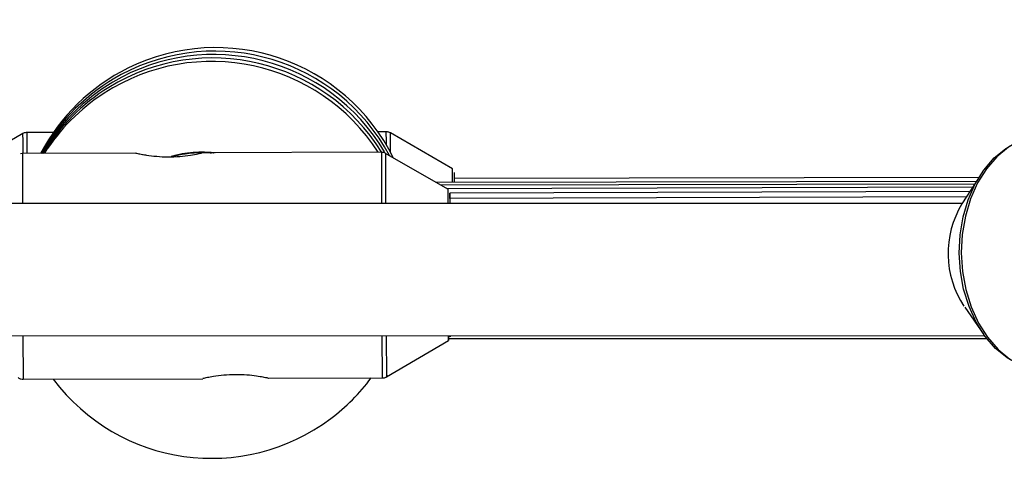
# Model space of a CAD drawing. Units: inches. Extents: x 166 to 267, y 91 to 192.
# Drawn here: x 197 to 197, y 148 to 149 of the extents above; entities that cross this region are included whole.
import ezdxf

# ---------------------------------------------------------------- set-up
doc = ezdxf.new("R2010")
doc.units = ezdxf.units.IN
doc.header["$MEASUREMENT"] = 0

# ---------------------------------------------------------------- blocks, each defined once
blk = doc.blocks.new('block 107')
at = {"color": 7, "lineweight": 25, "true_color": 0xffffff}
blk.add_open_spline([(196.85172, 148.41695), (196.85172, 148.41695), (196.85207, 148.41678), (196.85241, 148.41678), (196.85327, 148.41678), (196.85431, 148.41713), (196.85517, 148.41764), (196.85568, 148.41799), (196.85637, 148.41833), (196.85689, 148.41885), (196.85689, 148.41885), (196.85723, 148.41919), (196.85723, 148.41919)], degree=3, knots=[0, 0, 0, 0, 1, 1, 1, 2, 2, 2, 3, 3, 3, 4, 4, 4, 4], dxfattribs=at)
blk = doc.blocks.new('block 108')
at = {"color": 7, "lineweight": 25, "true_color": 0xffffff}
blk.add_open_spline([(196.85534, 148.63107), (196.85517, 148.63124), (196.85482, 148.63141), (196.85465, 148.63158), (196.85396, 148.6321), (196.85293, 148.63244), (196.85207, 148.63244), (196.85155, 148.63244), (196.85121, 148.63244), (196.85086, 148.63244)], degree=3, knots=[0, 0, 0, 0, 1, 1, 1, 2, 2, 2, 3, 3, 3, 3], dxfattribs=at)
blk = doc.blocks.new('block 109')
at = {"color": 7, "lineweight": 25, "true_color": 0xffffff}
blk.add_open_spline([(196.5036, 148.41713), (196.50428, 148.41644), (196.50515, 148.41609), (196.50618, 148.41592), (196.50687, 148.41575), (196.50756, 148.41575), (196.50825, 148.41575)], degree=3, knots=[0, 0, 0, 0, 1, 1, 1, 2, 2, 2, 2], dxfattribs=at)
blk = doc.blocks.new('block 118')
at = {"color": 7, "lineweight": 25, "true_color": 0xffffff}
blk.add_open_spline([(196.51204, 148.65139), (196.51135, 148.65139), (196.51083, 148.65139), (196.51031, 148.65122), (196.50962, 148.65122), (196.50859, 148.65087), (196.5079, 148.65036), (196.5079, 148.65019), (196.50773, 148.65019), (196.50773, 148.65019)], degree=3, knots=[0, 0, 0, 0, 1, 1, 1, 2, 2, 2, 3, 3, 3, 3], dxfattribs=at)
blk = doc.blocks.new('block 119')
at = {"color": 7, "lineweight": 25, "true_color": 0xffffff}
blk.add_open_spline([(196.85947, 148.65105), (196.85861, 148.65139), (196.85775, 148.65191), (196.85672, 148.65191), (196.8562, 148.65208), (196.85586, 148.65191), (196.85551, 148.65191)], degree=3, knots=[0, 0, 0, 0, 1, 1, 1, 2, 2, 2, 2], dxfattribs=at)
blk = doc.blocks.new('block 1498')
at = {"color": 7, "lineweight": 25, "true_color": 0xffffff}
blk.add_open_spline([(196.61625, 148.63158), (196.61625, 148.63158), (196.61608, 148.63175), (196.61608, 148.63175), (196.61608, 148.63175), (196.61677, 148.63158), (196.61797, 148.63124), (196.61918, 148.63107), (196.62056, 148.63072), (196.62228, 148.63038), (196.62348, 148.6302), (196.62486, 148.63003), (196.62641, 148.62969), (196.62917, 148.62934), (196.63244, 148.62883), (196.63606, 148.62865), (196.6395, 148.62831), (196.64312, 148.62814), (196.64674, 148.62814), (196.65053, 148.62814), (196.65432, 148.62831), (196.65811, 148.62848), (196.66173, 148.62883), (196.66517, 148.62934), (196.66827, 148.62986), (196.6712, 148.6302), (196.67361, 148.63072), (196.67551, 148.63107), (196.67723, 148.63141), (196.67843, 148.63175), (196.67895, 148.63193), (196.67895, 148.63193), (196.67912, 148.63193), (196.67912, 148.63193)], degree=3, knots=[0, 0, 0, 0, 1, 1, 1, 2, 2, 2, 3, 3, 3, 4, 4, 4, 5, 5, 5, 6, 6, 6, 7, 7, 7, 8, 8, 8, 9, 9, 9, 10, 10, 10, 11, 11, 11, 11], dxfattribs=at)
blk = doc.blocks.new('block 1499')
at = {"color": 7, "lineweight": 25, "true_color": 0xffffff}
blk.add_open_spline([(196.7432, 148.41644), (196.7432, 148.41644), (196.7432, 148.41644), (196.7432, 148.41644), (196.74355, 148.41626), (196.74269, 148.41644), (196.74165, 148.41678), (196.74062, 148.41695), (196.73941, 148.41713), (196.73769, 148.41747), (196.73597, 148.41781), (196.7339, 148.41816), (196.73132, 148.4185), (196.72873, 148.41885), (196.72563, 148.41936), (196.72236, 148.41954), (196.71891, 148.41988), (196.71512, 148.41988), (196.71151, 148.41988), (196.70772, 148.41988), (196.70376, 148.41971), (196.70014, 148.41936), (196.69669, 148.41919), (196.69325, 148.41868), (196.69049, 148.41816), (196.68808, 148.41781), (196.68619, 148.41747), (196.68446, 148.41713), (196.68257, 148.41678), (196.68119, 148.41644), (196.6805, 148.41626), (196.68016, 148.41626), (196.67998, 148.41626), (196.67998, 148.41626)], degree=3, knots=[0, 0, 0, 0, 1, 1, 1, 2, 2, 2, 3, 3, 3, 4, 4, 4, 5, 5, 5, 6, 6, 6, 7, 7, 7, 8, 8, 8, 9, 9, 9, 10, 10, 10, 11, 11, 11, 11], dxfattribs=at)
blk = doc.blocks.new('block 1500')
at = {"color": 7, "lineweight": 25, "true_color": 0xffffff}
blk.add_lwpolyline([(196.91494, 148.45726), (196.91494, 148.45399), (196.91494, 148.45261)], dxfattribs=at)
blk = doc.blocks.new('block 1501')
at = {"color": 7, "lineweight": 25, "true_color": 0xffffff}
blk.add_lwpolyline([(196.91649, 148.58817), (196.91649, 148.59059), (196.91632, 148.59334), (196.91632, 148.59059), (196.91632, 148.58507), (196.91632, 148.5837)], dxfattribs=at)
blk = doc.blocks.new('block 1503')
at = {"color": 7, "lineweight": 25, "true_color": 0xffffff}
blk.add_lwpolyline([(196.91649, 148.58817), (196.91649, 148.59059), (196.91632, 148.59214), (196.91632, 148.59059), (196.91632, 148.58628), (196.91649, 148.5837)], dxfattribs=at)
blk = doc.blocks.new('block 1504')
at = {"color": 7, "lineweight": 25, "true_color": 0xffffff}
blk.add_open_spline([(196.6588, 148.63055), (196.66069, 148.63089), (196.66276, 148.63124), (196.665, 148.63158), (196.66775, 148.63193), (196.67085, 148.63227), (196.6743, 148.63244), (196.67706, 148.63262), (196.67998, 148.63262), (196.68291, 148.63244), (196.68567, 148.63244), (196.68842, 148.63227), (196.69049, 148.6321), (196.69049, 148.6321), (196.69084, 148.63193), (196.69084, 148.63193)], degree=3, knots=[0, 0, 0, 0, 1, 1, 1, 2, 2, 2, 3, 3, 3, 4, 4, 4, 5, 5, 5, 5], dxfattribs=at)
blk = doc.blocks.new('block 1505')
at = {"color": 7, "lineweight": 25, "true_color": 0xffffff}
blk.add_lwpolyline([(196.69101, 148.63193), (196.68825, 148.63227), (196.67912, 148.63262), (196.67103, 148.63227), (196.66396, 148.63141), (196.65776, 148.63038), (196.65328, 148.62934), (196.65156, 148.62883), (196.65346, 148.62934), (196.6588, 148.63055)], dxfattribs=at)
blk = doc.blocks.new('block 1506')
at = {"color": 7, "lineweight": 25, "true_color": 0xffffff}
blk.add_open_spline([(196.65862, 148.63038), (196.66069, 148.63072), (196.66259, 148.63107), (196.665, 148.63141), (196.66775, 148.63175), (196.67085, 148.6321), (196.67413, 148.63227), (196.67706, 148.63244), (196.67998, 148.63244), (196.68274, 148.63227), (196.68464, 148.63227), (196.68653, 148.6321), (196.68842, 148.63193)], degree=3, knots=[0, 0, 0, 0, 1, 1, 1, 2, 2, 2, 3, 3, 3, 4, 4, 4, 4], dxfattribs=at)
blk = doc.blocks.new('block 1507')
at = {"color": 7, "lineweight": 25, "true_color": 0xffffff}
blk.add_open_spline([(196.68946, 148.63193), (196.68911, 148.6321), (196.6886, 148.6321), (196.68808, 148.6321), (196.6855, 148.63244), (196.68222, 148.63244), (196.67912, 148.63244), (196.67637, 148.63244), (196.67361, 148.63227), (196.67103, 148.6321), (196.66844, 148.63193), (196.66603, 148.63158), (196.66396, 148.63124), (196.66155, 148.63089), (196.65949, 148.63055), (196.65776, 148.6302), (196.6557, 148.62969), (196.65432, 148.62934), (196.65328, 148.62917), (196.65208, 148.62883), (196.65156, 148.62865), (196.65156, 148.62865), (196.65156, 148.62865), (196.65208, 148.62883), (196.65328, 148.62917), (196.65466, 148.62934), (196.65673, 148.62986), (196.65862, 148.63038)], degree=3, knots=[0, 0, 0, 0, 1, 1, 1, 2, 2, 2, 3, 3, 3, 4, 4, 4, 5, 5, 5, 6, 6, 6, 7, 7, 7, 8, 8, 8, 9, 9, 9, 9], dxfattribs=at)
blk = doc.blocks.new('block 2775')
at = {"color": 7, "lineweight": 25, "true_color": 0xffffff}
blk.add_lwpolyline([(197.46443, 148.4278), (197.4615, 148.42901), (197.44945, 148.4359), (197.43842, 148.44503), (197.42843, 148.45657), (197.41982, 148.47001), (197.41293, 148.48517), (197.40776, 148.50153), (197.40466, 148.51858), (197.40363, 148.53615), (197.40449, 148.55372), (197.40742, 148.57095), (197.41224, 148.58714), (197.41896, 148.6023), (197.42723, 148.61556), (197.43704, 148.6271), (197.44807, 148.63623), (197.46013, 148.64295), (197.4615, 148.64347)], dxfattribs=at)
blk = doc.blocks.new('block 3016')
at = {"color": 7, "lineweight": 25, "true_color": 0xffffff}
blk.add_lwpolyline([(196.91494, 148.45261), (196.91494, 148.45399), (196.91494, 148.45726)], dxfattribs=at)
blk = doc.blocks.new('block 3258')
at = {"color": 7, "lineweight": 25, "true_color": 0xffffff}
blk.add_lwpolyline([(197.48717, 148.64967), (197.47563, 148.64829), (197.46288, 148.64433), (197.45065, 148.63744), (197.43946, 148.62814), (197.42964, 148.6166), (197.4212, 148.60316), (197.41431, 148.588), (197.40948, 148.57147), (197.40638, 148.55407), (197.40552, 148.53633), (197.40673, 148.51841), (197.40983, 148.50119), (197.415, 148.48465), (197.42206, 148.46932), (197.43067, 148.45571), (197.44083, 148.444), (197.45203, 148.4347), (197.46426, 148.4278), (197.47718, 148.42367), (197.49027, 148.42212), (197.49182, 148.42212)], dxfattribs=at)
blk = doc.blocks.new('block 3302')
at = {"color": 7, "lineweight": 25, "true_color": 0xffffff}
blk.add_lwpolyline([(197.4224, 148.60833), (196.92097, 148.60747)], dxfattribs=at)
blk = doc.blocks.new('block 3922')
at = {"color": 7, "lineweight": 25, "true_color": 0xffffff}
blk.add_lwpolyline([(196.7432, 148.41644), (196.85172, 148.41678)], dxfattribs=at)
blk = doc.blocks.new('block 3923')
at = {"color": 7, "lineweight": 25, "true_color": 0xffffff}
blk.add_lwpolyline([(196.50825, 148.41557), (196.67998, 148.41609)], dxfattribs=at)
blk = doc.blocks.new('block 3924')
at = {"color": 7, "lineweight": 25, "true_color": 0xffffff}
blk.add_lwpolyline([(196.61625, 148.63175), (196.50756, 148.63141)], dxfattribs=at)
blk = doc.blocks.new('block 3925')
at = {"color": 7, "lineweight": 25, "true_color": 0xffffff}
blk.add_lwpolyline([(196.85086, 148.63262), (196.67912, 148.63193)], dxfattribs=at)
blk = doc.blocks.new('block 3926')
at = {"color": 7, "lineweight": 25, "true_color": 0xffffff}
blk.add_lwpolyline([(196.50739, 148.63124), (196.50583, 148.63107)], dxfattribs=at)
blk = doc.blocks.new('block 3927')
at = {"color": 7, "lineweight": 25, "true_color": 0xffffff}
blk.add_lwpolyline([(196.85568, 148.41781), (196.91494, 148.45261)], dxfattribs=at)
blk = doc.blocks.new('block 3928')
at = {"color": 7, "lineweight": 25, "true_color": 0xffffff}
blk.add_lwpolyline([(196.91442, 148.59713), (196.85482, 148.63141)], dxfattribs=at)
blk = doc.blocks.new('block 3931')
at = {"color": 7, "lineweight": 25, "true_color": 0xffffff}
blk.add_lwpolyline([(196.67998, 148.41609), (196.67998, 148.41609)], dxfattribs=at)
blk = doc.blocks.new('block 3966')
at = {"color": 7, "lineweight": 25, "true_color": 0xffffff}
blk.add_lwpolyline([(196.53719, 148.65156), (196.51204, 148.65156)], dxfattribs=at)
blk = doc.blocks.new('block 3967')
at = {"color": 7, "lineweight": 25, "true_color": 0xffffff}
blk.add_lwpolyline([(196.85551, 148.65208), (196.84776, 148.65208)], dxfattribs=at)
blk = doc.blocks.new('block 3968')
at = {"color": 7, "lineweight": 25, "true_color": 0xffffff}
blk.add_lwpolyline([(196.50807, 148.65036), (196.44882, 148.61573)], dxfattribs=at)
blk = doc.blocks.new('block 3969')
at = {"color": 7, "lineweight": 25, "true_color": 0xffffff}
blk.add_lwpolyline([(196.9189, 148.6166), (196.85947, 148.65105)], dxfattribs=at)
blk = doc.blocks.new('block 4910')
at = {"color": 7, "lineweight": 25, "true_color": 0xffffff}
blk.add_lwpolyline([(197.40638, 148.5837), (195.6077, 148.58352)], dxfattribs=at)
blk = doc.blocks.new('block 4925')
at = {"color": 7, "lineweight": 25, "true_color": 0xffffff}
blk.add_lwpolyline([(195.64112, 148.45709), (197.42791, 148.45726)], dxfattribs=at)
blk = doc.blocks.new('block 5238')
at = {"color": 7, "lineweight": 25, "true_color": 0xffffff}
blk.add_lwpolyline([(197.42378, 148.61057), (197.40621, 148.58318)], dxfattribs=at)
blk = doc.blocks.new('block 5239')
at = {"color": 7, "lineweight": 25, "true_color": 0xffffff}
blk.add_lwpolyline([(197.40879, 148.4843), (197.42688, 148.45864)], dxfattribs=at)
blk = doc.blocks.new('block 5258')
at = {"color": 7, "lineweight": 25, "true_color": 0xffffff}
blk.add_lwpolyline([(196.91494, 148.4545), (197.42998, 148.4545)], dxfattribs=at)
blk = doc.blocks.new('block 5271')
at = {"color": 7, "lineweight": 25, "true_color": 0xffffff}
blk.add_lwpolyline([(197.41999, 148.60454), (196.9034, 148.6035)], dxfattribs=at)
blk = doc.blocks.new('block 5283')
at = {"color": 7, "lineweight": 25, "true_color": 0xffffff}
blk.add_lwpolyline([(197.41844, 148.60213), (196.90771, 148.60109)], dxfattribs=at)
blk = doc.blocks.new('block 5294')
at = {"color": 7, "lineweight": 25, "true_color": 0xffffff}
blk.add_lwpolyline([(197.41637, 148.59903), (196.91339, 148.59765)], dxfattribs=at)
blk = doc.blocks.new('block 5304')
at = {"color": 7, "lineweight": 25, "true_color": 0xffffff}
blk.add_lwpolyline([(197.41379, 148.59506), (196.91632, 148.59351)], dxfattribs=at)
blk = doc.blocks.new('block 5313')
at = {"color": 7, "lineweight": 25, "true_color": 0xffffff}
blk.add_lwpolyline([(197.41034, 148.5899), (196.91632, 148.58817)], dxfattribs=at)
blk = doc.blocks.new('block 6335')
at = {"color": 7, "lineweight": 25, "true_color": 0xffffff}
blk.add_lwpolyline([(196.91683, 148.45605), (196.91683, 148.45726)], dxfattribs=at)
blk = doc.blocks.new('block 6336')
at = {"color": 7, "lineweight": 25, "true_color": 0xffffff}
blk.add_lwpolyline([(196.91683, 148.45726), (196.91683, 148.45605)], dxfattribs=at)
blk = doc.blocks.new('block 8352')
at = {"color": 7, "lineweight": 25, "true_color": 0xffffff}
blk.add_lwpolyline([(196.85138, 148.45726), (196.85172, 148.41678)], dxfattribs=at)
blk = doc.blocks.new('block 8353')
at = {"color": 7, "lineweight": 25, "true_color": 0xffffff}
blk.add_lwpolyline([(196.85086, 148.63262), (196.85103, 148.5837)], dxfattribs=at)
blk = doc.blocks.new('block 8354')
at = {"color": 7, "lineweight": 25, "true_color": 0xffffff}
blk.add_lwpolyline([(196.50756, 148.63141), (196.50756, 148.5837)], dxfattribs=at)
blk = doc.blocks.new('block 8355')
at = {"color": 7, "lineweight": 25, "true_color": 0xffffff}
blk.add_lwpolyline([(196.5079, 148.45726), (196.50825, 148.41557)], dxfattribs=at)
blk = doc.blocks.new('block 8356')
at = {"color": 7, "lineweight": 25, "true_color": 0xffffff}
blk.add_lwpolyline([(196.85482, 148.63141), (196.855, 148.5837)], dxfattribs=at)
blk = doc.blocks.new('block 8357')
at = {"color": 7, "lineweight": 25, "true_color": 0xffffff}
blk.add_lwpolyline([(196.85551, 148.45726), (196.85568, 148.41781)], dxfattribs=at)
blk = doc.blocks.new('block 8360')
at = {"color": 7, "lineweight": 25, "true_color": 0xffffff}
blk.add_lwpolyline([(196.91442, 148.59713), (196.91442, 148.5837)], dxfattribs=at)
blk = doc.blocks.new('block 8808')
at = {"color": 7, "lineweight": 25, "true_color": 0xffffff}
blk.add_open_spline([(196.53701, 148.41575), (196.59989, 148.33186), (196.71874, 148.31515), (196.80246, 148.37802), (196.81727, 148.38905), (196.83019, 148.40197), (196.84104, 148.41678)], degree=3, knots=[0, 0, 0, 0, 1, 1, 1, 2, 2, 2, 2], dxfattribs=at)
blk = doc.blocks.new('block 8809')
at = {"color": 7, "lineweight": 25, "true_color": 0xffffff}
blk.add_open_spline([(196.84793, 148.63262), (196.79109, 148.72047), (196.67378, 148.74579), (196.58576, 148.68894), (196.56268, 148.67413), (196.54321, 148.65449), (196.52857, 148.63141)], degree=3, knots=[0, 0, 0, 0, 1, 1, 1, 2, 2, 2, 2], dxfattribs=at)
blk = doc.blocks.new('block 8810')
at = {"color": 7, "lineweight": 25, "true_color": 0xffffff}
blk.add_open_spline([(196.85121, 148.63244), (196.79626, 148.7215), (196.67947, 148.7494), (196.59024, 148.69446), (196.56457, 148.67878), (196.54304, 148.65708), (196.52754, 148.63141)], degree=3, knots=[0, 0, 0, 0, 1, 1, 1, 2, 2, 2, 2], dxfattribs=at)
blk = doc.blocks.new('block 8811')
at = {"color": 7, "lineweight": 25, "true_color": 0xffffff}
blk.add_open_spline([(196.85396, 148.63279), (196.80074, 148.72288), (196.68429, 148.75285), (196.5942, 148.69962), (196.56612, 148.68309), (196.54287, 148.65949), (196.52651, 148.63141)], degree=3, knots=[0, 0, 0, 0, 1, 1, 1, 2, 2, 2, 2], dxfattribs=at)
blk = doc.blocks.new('block 8812')
at = {"color": 7, "lineweight": 25, "true_color": 0xffffff}
blk.add_open_spline([(196.85878, 148.62934), (196.80918, 148.7215), (196.69428, 148.75612), (196.60195, 148.70669), (196.56991, 148.68946), (196.54339, 148.66328), (196.52564, 148.63141)], degree=3, knots=[0, 0, 0, 0, 1, 1, 1, 2, 2, 2, 2], dxfattribs=at)
blk = doc.blocks.new('block 8813')
at = {"color": 7, "lineweight": 25, "true_color": 0xffffff}
blk.add_open_spline([(196.86257, 148.62693), (196.81624, 148.72081), (196.70238, 148.75922), (196.6085, 148.71289), (196.57284, 148.69514), (196.54356, 148.66672), (196.52496, 148.63141)], degree=3, knots=[0, 0, 0, 0, 1, 1, 1, 2, 2, 2, 2], dxfattribs=at)
blk = doc.blocks.new('block 9501')
at = {"color": 7, "lineweight": 25, "true_color": 0xffffff}
blk.add_open_spline([(196.69239, 148.63193), (196.67809, 148.63365), (196.66362, 148.63244), (196.64984, 148.62848)], degree=3, dxfattribs=at)
blk = doc.blocks.new('block 9513')
at = {"color": 7, "lineweight": 25, "true_color": 0xffffff}
blk.add_open_spline([(196.91907, 148.6035), (196.91907, 148.60781), (196.91907, 148.61229), (196.9189, 148.6166)], degree=3, dxfattribs=at)
blk = doc.blocks.new('block 9514')
at = {"color": 7, "lineweight": 25, "true_color": 0xffffff}
blk.add_open_spline([(196.92097, 148.6035), (196.92097, 148.60678), (196.92097, 148.61005), (196.92097, 148.61315)], degree=3, dxfattribs=at)
blk = doc.blocks.new('block 10127')
at = {"color": 7, "lineweight": 25, "true_color": 0xffffff}
blk.add_open_spline([(197.40621, 148.58318), (197.38778, 148.55286), (197.38864, 148.51479), (197.40811, 148.48534)], degree=3, dxfattribs=at)
blk = doc.blocks.new('block 10743')
at = {"color": 7, "lineweight": 25, "true_color": 0xffffff}
blk.add_open_spline([(196.50825, 148.63141), (196.50825, 148.63761), (196.50825, 148.64398), (196.50807, 148.65036)], degree=3, dxfattribs=at)
blk = doc.blocks.new('block 10744')
at = {"color": 7, "lineweight": 25, "true_color": 0xffffff}
blk.add_open_spline([(196.51221, 148.63141), (196.51221, 148.63813), (196.51221, 148.64485), (196.51204, 148.65156)], degree=3, dxfattribs=at)
blk = doc.blocks.new('block 10745')
at = {"color": 7, "lineweight": 25, "true_color": 0xffffff}
blk.add_open_spline([(196.85568, 148.63985), (196.85568, 148.64381), (196.85568, 148.64795), (196.85551, 148.65208)], degree=3, dxfattribs=at)
blk = doc.blocks.new('block 10746')
at = {"color": 7, "lineweight": 25, "true_color": 0xffffff}
blk.add_open_spline([(196.85965, 148.63279), (196.85965, 148.63882), (196.85965, 148.64485), (196.85947, 148.65105)], degree=3, dxfattribs=at)

msp = doc.modelspace()

# ---------------------------------------------------------------- block references
for name in ['block 8813', 'block 8812', 'block 8811', 'block 8810', 'block 8809', 'block 3968', 'block 118', 'block 10743', 'block 3966', 'block 10744', 'block 3967', 'block 119', 'block 10745', 'block 3969', 'block 10746', 'block 2775', 'block 3258', 'block 3926', 'block 3924', 'block 8354', 'block 1498', 'block 9501', 'block 1505', 'block 1507', 'block 1506', 'block 1504', 'block 3925', 'block 8353', 'block 108', 'block 3928', 'block 8356', 'block 9513', 'block 9514', 'block 5271', 'block 3302', 'block 5238', 'block 5283', 'block 5294', 'block 8360', 'block 5304', 'block 1501', 'block 1503', 'block 5313', 'block 4910', 'block 10127', 'block 5239', 'block 4925', 'block 8355', 'block 8352', 'block 8357', 'block 3927', 'block 1500', 'block 3016', 'block 5258', 'block 6335', 'block 6336', 'block 109', 'block 3923', 'block 8808', 'block 1499', 'block 3931', 'block 3922', 'block 107']:
    msp.add_blockref(name, (0, 0))

doc.saveas('drawing.dxf')
